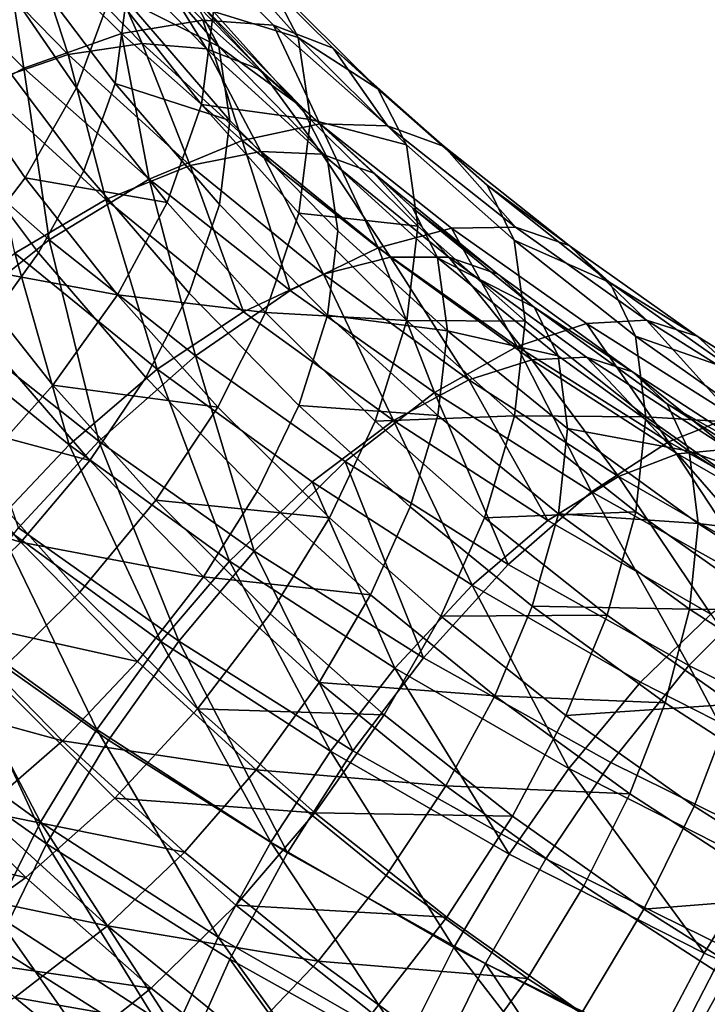
# Model space of a CAD drawing. Units: metres. Extents: x -9 to 2.1, y 0.3 to 4.9.
# Drawn here: x -1.7 to -1.6, y 0.7 to 0.7 of the extents above; entities that cross this region are included whole.
import ezdxf

# ---------------------------------------------------------------- set-up
doc = ezdxf.new("R2010")
doc.units = ezdxf.units.M
doc.linetypes.add('AUSGEZOGEN', pattern=[0])
doc.layers.add('Text Allgemein', color=7, linetype='AUSGEZOGEN', lineweight=25)
doc.layers.add('Vorh. Geländer', color=254, linetype='AUSGEZOGEN', lineweight=13)
doc.styles.add('ARIAL', font='ARIAL.TTF')

msp = doc.modelspace()

# ---------------------------------------------------------------- linework, layer by layer
at = {"layer": 'Vorh. Geländer', "color": 9, "linetype": 'AUSGEZOGEN', "lineweight": 25, "transparency": 33554687}
for points in [[(-1.648575, 0.69088, 0.556518), (-1.652448, 0.695213, 0.560154), (-1.651231, 0.692906, 0.564124), (-1.647404, 0.688624, 0.560531)], [(-1.654182, 0.690105, 0.568879), (-1.657673, 0.694728, 0.572759), (-1.658122, 0.69146, 0.576276), (-1.654616, 0.686817, 0.57238)], [(-1.654369, 0.68878, 0.537458), (-1.659141, 0.693513, 0.541429), (-1.655785, 0.693886, 0.544781), (-1.651161, 0.689299, 0.540932)], [(-1.651161, 0.689299, 0.540932), (-1.655785, 0.693886, 0.544781), (-1.652874, 0.693568, 0.548453), (-1.648377, 0.689107, 0.54471)], [(-1.648377, 0.689107, 0.54471), (-1.652874, 0.693568, 0.548453), (-1.650423, 0.692555, 0.552432), (-1.646033, 0.688201, 0.548778)], [(-1.658203, 0.68741, 0.534203), (-1.66315, 0.692317, 0.53832), (-1.659141, 0.693513, 0.541429)], [(-1.658203, 0.68741, 0.534203), (-1.659141, 0.693513, 0.541429), (-1.654369, 0.68878, 0.537458)], [(-1.659942, 0.68676, 0.536975), (-1.664811, 0.691742, 0.541155), (-1.661174, 0.692774, 0.543912), (-1.656459, 0.68795, 0.539864)], [(-1.658122, 0.69146, 0.576276), (-1.66267, 0.693052, 0.58342), (-1.659395, 0.688072, 0.579241)], [(-1.656459, 0.68795, 0.539864), (-1.661174, 0.692774, 0.543912), (-1.65813, 0.693074, 0.546891)], [(-1.653544, 0.688382, 0.542954), (-1.65813, 0.693074, 0.546891), (-1.655488, 0.692758, 0.550162)], [(-1.656459, 0.68795, 0.539864), (-1.65813, 0.693074, 0.546891), (-1.653544, 0.688382, 0.542954)], [(-1.651014, 0.688181, 0.546322), (-1.655488, 0.692758, 0.550162), (-1.653265, 0.691824, 0.553712)], [(-1.653544, 0.688382, 0.542954), (-1.655488, 0.692758, 0.550162), (-1.651014, 0.688181, 0.546322)], [(-1.650525, 0.688265, 0.560957), (-1.654633, 0.693032, 0.564957), (-1.654182, 0.690105, 0.568879)], [(-1.651587, 0.690302, 0.557365), (-1.654633, 0.693032, 0.564957), (-1.650525, 0.688265, 0.560957)], [(-1.647404, 0.688624, 0.560531), (-1.651231, 0.692906, 0.564124), (-1.650735, 0.689651, 0.568499)], [(-1.646033, 0.688201, 0.548778), (-1.650423, 0.692555, 0.552432), (-1.648575, 0.69088, 0.556518), (-1.644266, 0.686607, 0.552932)], [(-1.662334, 0.685181, 0.531591), (-1.66315, 0.692317, 0.53832), (-1.658203, 0.68741, 0.534203)], [(-1.648885, 0.687344, 0.549953), (-1.653265, 0.691824, 0.553712), (-1.651587, 0.690302, 0.557365)], [(-1.651014, 0.688181, 0.546322), (-1.653265, 0.691824, 0.553712), (-1.648885, 0.687344, 0.549953)], [(-1.656138, 0.686646, 0.579421), (-1.659439, 0.691425, 0.583431), (-1.661527, 0.687971, 0.585948), (-1.658162, 0.6831, 0.581861)], [(-1.654734, 0.690441, 0.576135), (-1.659439, 0.691425, 0.583431), (-1.656138, 0.686646, 0.579421)], [(-1.654616, 0.686817, 0.57238), (-1.658122, 0.69146, 0.576276), (-1.659395, 0.688072, 0.579241), (-1.655848, 0.683375, 0.5753)], [(-1.644266, 0.686607, 0.552932), (-1.648575, 0.69088, 0.556518), (-1.647404, 0.688624, 0.560531)], [(-1.651213, 0.685982, 0.572393), (-1.654734, 0.690441, 0.576135), (-1.656138, 0.686646, 0.579421), (-1.652569, 0.682127, 0.575629)], [(-1.650735, 0.689651, 0.568499), (-1.654734, 0.690441, 0.576135), (-1.651213, 0.685982, 0.572393)], [(-1.650092, 0.685357, 0.564896), (-1.654182, 0.690105, 0.568879), (-1.654616, 0.686817, 0.57238)], [(-1.650525, 0.688265, 0.560957), (-1.654182, 0.690105, 0.568879), (-1.650092, 0.685357, 0.564896)], [(-1.64728, 0.685894, 0.553666), (-1.651587, 0.690302, 0.557365), (-1.650525, 0.688265, 0.560957)], [(-1.648885, 0.687344, 0.549953), (-1.651587, 0.690302, 0.557365), (-1.64728, 0.685894, 0.553666)], [(-1.646927, 0.685391, 0.564924), (-1.650735, 0.689651, 0.568499), (-1.651213, 0.685982, 0.572393)], [(-1.647404, 0.688624, 0.560531), (-1.650735, 0.689651, 0.568499), (-1.646927, 0.685391, 0.564924)], [(-1.649611, 0.68457, 0.533925), (-1.654369, 0.68878, 0.537458), (-1.651161, 0.689299, 0.540932)], [(-1.646549, 0.685218, 0.537508), (-1.651161, 0.689299, 0.540932), (-1.648377, 0.689107, 0.54471)], [(-1.649611, 0.68457, 0.533925), (-1.651161, 0.689299, 0.540932), (-1.646549, 0.685218, 0.537508)], [(-1.643892, 0.685139, 0.541381), (-1.648377, 0.689107, 0.54471), (-1.646033, 0.688201, 0.548778)], [(-1.646549, 0.685218, 0.537508), (-1.648377, 0.689107, 0.54471), (-1.643892, 0.685139, 0.541381)], [(-1.653269, 0.683045, 0.53054), (-1.658203, 0.68741, 0.534203), (-1.654369, 0.68878, 0.537458)], [(-1.653269, 0.683045, 0.53054), (-1.654369, 0.68878, 0.537458), (-1.649611, 0.68457, 0.533925)], [(-1.643146, 0.684402, 0.556988), (-1.647404, 0.688624, 0.560531), (-1.646927, 0.685391, 0.564924)], [(-1.644266, 0.686607, 0.552932), (-1.647404, 0.688624, 0.560531), (-1.643146, 0.684402, 0.556988)], [(-1.65166, 0.683578, 0.536195), (-1.656459, 0.68795, 0.539864), (-1.653544, 0.688382, 0.542954)], [(-1.648877, 0.68413, 0.539386), (-1.653544, 0.688382, 0.542954), (-1.651014, 0.688181, 0.546322)], [(-1.65166, 0.683578, 0.536195), (-1.653544, 0.688382, 0.542954), (-1.648877, 0.68413, 0.539386)], [(-1.646461, 0.684033, 0.542841), (-1.651014, 0.688181, 0.546322), (-1.648885, 0.687344, 0.549953)], [(-1.648877, 0.68413, 0.539386), (-1.651014, 0.688181, 0.546322), (-1.646461, 0.684033, 0.542841)], [(-1.646263, 0.683903, 0.557297), (-1.650525, 0.688265, 0.560957), (-1.650092, 0.685357, 0.564896), (-1.645848, 0.681015, 0.561252)], [(-1.64728, 0.685894, 0.553666), (-1.650525, 0.688265, 0.560957), (-1.646263, 0.683903, 0.557297)], [(-1.641655, 0.684328, 0.545528), (-1.646033, 0.688201, 0.548778), (-1.644266, 0.686607, 0.552932)], [(-1.643892, 0.685139, 0.541381), (-1.646033, 0.688201, 0.548778), (-1.641655, 0.684328, 0.545528)], [(-1.658162, 0.6831, 0.581861), (-1.661527, 0.687971, 0.585948), (-1.664234, 0.684635, 0.587849), (-1.660788, 0.679646, 0.583662)], [(-1.655848, 0.683375, 0.5753), (-1.659395, 0.688072, 0.579241), (-1.661233, 0.684917, 0.581455), (-1.657626, 0.68014, 0.577447)], [(-1.654985, 0.682244, 0.533186), (-1.659942, 0.68676, 0.536975), (-1.656459, 0.68795, 0.539864)], [(-1.654985, 0.682244, 0.533186), (-1.656459, 0.68795, 0.539864), (-1.65166, 0.683578, 0.536195)], [(-1.657212, 0.680649, 0.527788), (-1.662334, 0.685181, 0.531591), (-1.658203, 0.68741, 0.534203)], [(-1.657212, 0.680649, 0.527788), (-1.658203, 0.68741, 0.534203), (-1.653269, 0.683045, 0.53054)], [(-1.644428, 0.683283, 0.546546), (-1.648885, 0.687344, 0.549953), (-1.64728, 0.685894, 0.553666), (-1.642895, 0.6819, 0.550315)], [(-1.646461, 0.684033, 0.542841), (-1.648885, 0.687344, 0.549953), (-1.644428, 0.683283, 0.546546)], [(-1.658569, 0.680132, 0.530748), (-1.659942, 0.68676, 0.536975), (-1.654985, 0.682244, 0.533186)], [(-1.652569, 0.682127, 0.575629), (-1.656138, 0.686646, 0.579421), (-1.658162, 0.6831, 0.581861)], [(-1.650509, 0.68205, 0.56838), (-1.654616, 0.686817, 0.57238), (-1.655848, 0.683375, 0.5753), (-1.651693, 0.678551, 0.571253)], [(-1.650092, 0.685357, 0.564896), (-1.654616, 0.686817, 0.57238), (-1.650509, 0.68205, 0.56838)], [(-1.639969, 0.682805, 0.549742), (-1.644266, 0.686607, 0.552932), (-1.643146, 0.684402, 0.556988), (-1.6389, 0.680645, 0.553836)], [(-1.641655, 0.684328, 0.545528), (-1.644266, 0.686607, 0.552932), (-1.639969, 0.682805, 0.549742)], [(-1.647386, 0.681701, 0.568802), (-1.651213, 0.685982, 0.572393), (-1.652569, 0.682127, 0.575629), (-1.648691, 0.677789, 0.571989)], [(-1.646927, 0.685391, 0.564924), (-1.651213, 0.685982, 0.572393), (-1.647386, 0.681701, 0.568802)], [(-1.642895, 0.6819, 0.550315), (-1.64728, 0.685894, 0.553666), (-1.646263, 0.683903, 0.557297), (-1.641924, 0.679951, 0.553981)], [(-1.64269, 0.681189, 0.561398), (-1.646927, 0.685391, 0.564924), (-1.647386, 0.681701, 0.568802)], [(-1.643146, 0.684402, 0.556988), (-1.646927, 0.685391, 0.564924), (-1.64269, 0.681189, 0.561398)], [(-1.661229, 0.677456, 0.525879), (-1.662334, 0.685181, 0.531591), (-1.657212, 0.680649, 0.527788)], [(-1.645848, 0.681015, 0.561252), (-1.650092, 0.685357, 0.564896), (-1.650509, 0.68205, 0.56838), (-1.646247, 0.67769, 0.564721)], [(-1.64426, 0.680336, 0.530373), (-1.649611, 0.68457, 0.533925), (-1.646549, 0.685218, 0.537508)], [(-1.641363, 0.681115, 0.534064), (-1.646549, 0.685218, 0.537508), (-1.643892, 0.685139, 0.541381), (-1.638849, 0.681149, 0.538032)], [(-1.64426, 0.680336, 0.530373), (-1.646549, 0.685218, 0.537508), (-1.641363, 0.681115, 0.534064)], [(-1.638849, 0.681149, 0.538032), (-1.643892, 0.685139, 0.541381), (-1.641655, 0.684328, 0.545528)], [(-1.657626, 0.68014, 0.577447), (-1.661233, 0.684917, 0.581455), (-1.663615, 0.681852, 0.583102), (-1.659931, 0.676973, 0.579008)], [(-1.647721, 0.678655, 0.526856), (-1.653269, 0.683045, 0.53054), (-1.649611, 0.68457, 0.533925)], [(-1.647721, 0.678655, 0.526856), (-1.649611, 0.68457, 0.533925), (-1.64426, 0.680336, 0.530373)], [(-1.6389, 0.680645, 0.553836), (-1.643146, 0.684402, 0.556988), (-1.64269, 0.681189, 0.561398), (-1.638465, 0.677451, 0.558261)], [(-1.636733, 0.680432, 0.54226), (-1.641655, 0.684328, 0.545528), (-1.639969, 0.682805, 0.549742)], [(-1.638849, 0.681149, 0.538032), (-1.641655, 0.684328, 0.545528), (-1.636733, 0.680432, 0.54226)], [(-1.646406, 0.679299, 0.532606), (-1.65166, 0.683578, 0.536195), (-1.648877, 0.68413, 0.539386)], [(-1.643767, 0.679969, 0.535895), (-1.648877, 0.68413, 0.539386), (-1.646461, 0.684033, 0.542841)], [(-1.646406, 0.679299, 0.532606), (-1.648877, 0.68413, 0.539386), (-1.643767, 0.679969, 0.535895)], [(-1.641477, 0.679974, 0.539435), (-1.646461, 0.684033, 0.542841), (-1.644428, 0.683283, 0.546546)], [(-1.643767, 0.679969, 0.535895), (-1.646461, 0.684033, 0.542841), (-1.641477, 0.679974, 0.539435)], [(-1.641924, 0.679951, 0.553981), (-1.646263, 0.683903, 0.557297), (-1.645848, 0.681015, 0.561252), (-1.641528, 0.677079, 0.55795)], [(-1.64956, 0.677826, 0.529479), (-1.654985, 0.682244, 0.533186), (-1.65166, 0.683578, 0.536195)], [(-1.64956, 0.677826, 0.529479), (-1.65166, 0.683578, 0.536195), (-1.646406, 0.679299, 0.532606)], [(-1.654526, 0.678494, 0.577997), (-1.658162, 0.6831, 0.581861), (-1.660788, 0.679646, 0.583662)], [(-1.652569, 0.682127, 0.575629), (-1.658162, 0.6831, 0.581861), (-1.654526, 0.678494, 0.577997)], [(-1.651693, 0.678551, 0.571253), (-1.655848, 0.683375, 0.5753), (-1.657626, 0.68014, 0.577447), (-1.653401, 0.675236, 0.573332)], [(-1.639549, 0.67931, 0.543212), (-1.644428, 0.683283, 0.546546), (-1.642895, 0.6819, 0.550315)], [(-1.641477, 0.679974, 0.539435), (-1.644428, 0.683283, 0.546546), (-1.639549, 0.67931, 0.543212)], [(-1.651452, 0.676091, 0.523963), (-1.657212, 0.680649, 0.527788), (-1.653269, 0.683045, 0.53054)], [(-1.651452, 0.676091, 0.523963), (-1.653269, 0.683045, 0.53054), (-1.647721, 0.678655, 0.526856)], [(-1.635137, 0.678981, 0.546534), (-1.639969, 0.682805, 0.549742), (-1.6389, 0.680645, 0.553836)], [(-1.636733, 0.680432, 0.54226), (-1.639969, 0.682805, 0.549742), (-1.635137, 0.678981, 0.546534)], [(-1.652958, 0.675562, 0.526913), (-1.658569, 0.680132, 0.530748), (-1.654985, 0.682244, 0.533186)], [(-1.652958, 0.675562, 0.526913), (-1.654985, 0.682244, 0.533186), (-1.64956, 0.677826, 0.529479)], [(-1.648691, 0.677789, 0.571989), (-1.652569, 0.682127, 0.575629), (-1.654526, 0.678494, 0.577997)], [(-1.646247, 0.67769, 0.564721), (-1.650509, 0.68205, 0.56838), (-1.651693, 0.678551, 0.571253), (-1.647381, 0.674139, 0.56755)], [(-1.638095, 0.677991, 0.547035), (-1.642895, 0.6819, 0.550315), (-1.641924, 0.679951, 0.553981)], [(-1.639549, 0.67931, 0.543212), (-1.642895, 0.6819, 0.550315), (-1.638095, 0.677991, 0.547035)], [(-1.643129, 0.67748, 0.565259), (-1.647386, 0.681701, 0.568802), (-1.648691, 0.677789, 0.571989)], [(-1.64269, 0.681189, 0.561398), (-1.647386, 0.681701, 0.568802), (-1.643129, 0.67748, 0.565259)], [(-1.638782, 0.676462, 0.527122), (-1.64426, 0.680336, 0.530373), (-1.641363, 0.681115, 0.534064)], [(-1.638465, 0.677451, 0.558261), (-1.64269, 0.681189, 0.561398), (-1.643129, 0.67748, 0.565259)], [(-1.636054, 0.67736, 0.530914), (-1.641363, 0.681115, 0.534064), (-1.638849, 0.681149, 0.538032), (-1.633686, 0.677498, 0.534969)], [(-1.638782, 0.676462, 0.527122), (-1.641363, 0.681115, 0.534064), (-1.636054, 0.67736, 0.530914)], [(-1.633686, 0.677498, 0.534969), (-1.638849, 0.681149, 0.538032), (-1.636733, 0.680432, 0.54226)], [(-1.641528, 0.677079, 0.55795), (-1.645848, 0.681015, 0.561252), (-1.646247, 0.67769, 0.564721)], [(-1.655253, 0.672727, 0.521911), (-1.661229, 0.677456, 0.525879), (-1.657212, 0.680649, 0.527788)], [(-1.655253, 0.672727, 0.521911), (-1.657212, 0.680649, 0.527788), (-1.651452, 0.676091, 0.523963)], [(-1.634126, 0.676867, 0.550666), (-1.6389, 0.680645, 0.553836), (-1.638465, 0.677451, 0.558261), (-1.633714, 0.673692, 0.555107)], [(-1.635137, 0.678981, 0.546534), (-1.6389, 0.680645, 0.553836), (-1.634126, 0.676867, 0.550666)], [(-1.631693, 0.676869, 0.53927), (-1.636733, 0.680432, 0.54226), (-1.635137, 0.678981, 0.546534)], [(-1.633686, 0.677498, 0.534969), (-1.636733, 0.680432, 0.54226), (-1.631693, 0.676869, 0.53927)], [(-1.656421, 0.672581, 0.525103), (-1.662222, 0.677304, 0.529067), (-1.658569, 0.680132, 0.530748)], [(-1.653401, 0.675236, 0.573332), (-1.657626, 0.68014, 0.577447), (-1.659931, 0.676973, 0.579008), (-1.655615, 0.671964, 0.574805)], [(-1.656421, 0.672581, 0.525103), (-1.658569, 0.680132, 0.530748), (-1.652958, 0.675562, 0.526913)], [(-1.642042, 0.674639, 0.523486), (-1.647721, 0.678655, 0.526856), (-1.64426, 0.680336, 0.530373)], [(-1.640692, 0.67515, 0.529124), (-1.646406, 0.679299, 0.532606), (-1.643767, 0.679969, 0.535895)], [(-1.642042, 0.674639, 0.523486), (-1.64426, 0.680336, 0.530373), (-1.638782, 0.676462, 0.527122)], [(-1.63821, 0.675934, 0.532509), (-1.643767, 0.679969, 0.535895), (-1.641477, 0.679974, 0.539435)], [(-1.640692, 0.67515, 0.529124), (-1.643767, 0.679969, 0.535895), (-1.63821, 0.675934, 0.532509)], [(-1.637175, 0.676083, 0.550735), (-1.641924, 0.679951, 0.553981), (-1.641528, 0.677079, 0.55795)], [(-1.638095, 0.677991, 0.547035), (-1.641924, 0.679951, 0.553981), (-1.637175, 0.676083, 0.550735)], [(-1.636056, 0.676038, 0.536132), (-1.641477, 0.679974, 0.539435), (-1.639549, 0.67931, 0.543212), (-1.634243, 0.675456, 0.539978)], [(-1.63821, 0.675934, 0.532509), (-1.641477, 0.679974, 0.539435), (-1.636056, 0.676038, 0.536132)], [(-1.657062, 0.674928, 0.579704), (-1.660788, 0.679646, 0.583662), (-1.664005, 0.676301, 0.584811), (-1.660172, 0.671446, 0.580737)], [(-1.654526, 0.678494, 0.577997), (-1.660788, 0.679646, 0.583662), (-1.657062, 0.674928, 0.579704)], [(-1.643658, 0.673541, 0.525883), (-1.64956, 0.677826, 0.529479), (-1.646406, 0.679299, 0.532606)], [(-1.643658, 0.673541, 0.525883), (-1.646406, 0.679299, 0.532606), (-1.640692, 0.67515, 0.529124)], [(-1.634243, 0.675456, 0.539978), (-1.639549, 0.67931, 0.543212), (-1.638095, 0.677991, 0.547035)], [(-1.63019, 0.675484, 0.543599), (-1.635137, 0.678981, 0.546534), (-1.634126, 0.676867, 0.550666)], [(-1.631693, 0.676869, 0.53927), (-1.635137, 0.678981, 0.546534), (-1.63019, 0.675484, 0.543599)], [(-1.650573, 0.674073, 0.574287), (-1.654526, 0.678494, 0.577997), (-1.657062, 0.674928, 0.579704)], [(-1.648691, 0.677789, 0.571989), (-1.654526, 0.678494, 0.577997), (-1.650573, 0.674073, 0.574287)], [(-1.647381, 0.674139, 0.56755), (-1.651693, 0.678551, 0.571253), (-1.653401, 0.675236, 0.573332), (-1.649016, 0.67075, 0.569567)], [(-1.645555, 0.671922, 0.520465), (-1.651452, 0.676091, 0.523963), (-1.647721, 0.678655, 0.526856), (-1.642042, 0.674639, 0.523486)], [(-1.646855, 0.67113, 0.523195), (-1.652958, 0.675562, 0.526913), (-1.64956, 0.677826, 0.529479), (-1.643658, 0.673541, 0.525883)], [(-1.644377, 0.67351, 0.568398), (-1.648691, 0.677789, 0.571989), (-1.650573, 0.674073, 0.574287), (-1.646177, 0.669713, 0.570628)], [(-1.643129, 0.67748, 0.565259), (-1.648691, 0.677789, 0.571989), (-1.644377, 0.67351, 0.568398)], [(-1.641909, 0.673738, 0.561405), (-1.646247, 0.67769, 0.564721), (-1.647381, 0.674139, 0.56755)], [(-1.641528, 0.677079, 0.55795), (-1.646247, 0.67769, 0.564721), (-1.641909, 0.673738, 0.561405)], [(-1.632875, 0.6742, 0.543854), (-1.638095, 0.677991, 0.547035), (-1.637175, 0.676083, 0.550735), (-1.632009, 0.672332, 0.547588)], [(-1.634243, 0.675456, 0.539978), (-1.638095, 0.677991, 0.547035), (-1.632875, 0.6742, 0.543854)], [(-1.659299, 0.669551, 0.524257), (-1.662222, 0.677304, 0.529067), (-1.656421, 0.672581, 0.525103)], [(-1.658413, 0.669316, 0.520938), (-1.661229, 0.677456, 0.525879), (-1.655253, 0.672727, 0.521911)], [(-1.638884, 0.673723, 0.562107), (-1.643129, 0.67748, 0.565259), (-1.644377, 0.67351, 0.568398)], [(-1.638465, 0.677451, 0.558261), (-1.643129, 0.67748, 0.565259), (-1.638884, 0.673723, 0.562107)], [(-1.633714, 0.673692, 0.555107), (-1.638465, 0.677451, 0.558261), (-1.638884, 0.673723, 0.562107)], [(-1.632821, 0.672701, 0.523966), (-1.638782, 0.676462, 0.527122), (-1.636054, 0.67736, 0.530914)], [(-1.630276, 0.673715, 0.527855), (-1.636054, 0.67736, 0.530914), (-1.633686, 0.677498, 0.534969)], [(-1.632821, 0.672701, 0.523966), (-1.636054, 0.67736, 0.530914), (-1.630276, 0.673715, 0.527855)], [(-1.628068, 0.673953, 0.531994), (-1.633686, 0.677498, 0.534969), (-1.631693, 0.676869, 0.53927), (-1.626209, 0.673408, 0.536366)], [(-1.630276, 0.673715, 0.527855), (-1.633686, 0.677498, 0.534969), (-1.628068, 0.673953, 0.531994)], [(-1.655615, 0.671964, 0.574805), (-1.659931, 0.676973, 0.579008), (-1.662757, 0.673889, 0.579971)], [(-1.636799, 0.673229, 0.554718), (-1.641528, 0.677079, 0.55795), (-1.641909, 0.673738, 0.561405), (-1.63716, 0.669871, 0.558161)], [(-1.637175, 0.676083, 0.550735), (-1.641528, 0.677079, 0.55795), (-1.636799, 0.673229, 0.554718)], [(-1.629238, 0.673411, 0.547765), (-1.634126, 0.676867, 0.550666), (-1.633714, 0.673692, 0.555107)], [(-1.63019, 0.675484, 0.543599), (-1.634126, 0.676867, 0.550666), (-1.629238, 0.673411, 0.547765)], [(-1.626209, 0.673408, 0.536366), (-1.631693, 0.676869, 0.53927), (-1.63019, 0.675484, 0.543599), (-1.624807, 0.672087, 0.540748)], [(-1.635861, 0.670739, 0.520214), (-1.642042, 0.674639, 0.523486), (-1.638782, 0.676462, 0.527122)], [(-1.635861, 0.670739, 0.520214), (-1.638782, 0.676462, 0.527122), (-1.632821, 0.672701, 0.523966)], [(-1.649135, 0.668401, 0.518281), (-1.655253, 0.672727, 0.521911), (-1.651452, 0.676091, 0.523963)], [(-1.649135, 0.668401, 0.518281), (-1.651452, 0.676091, 0.523963), (-1.645555, 0.671922, 0.520465)], [(-1.632009, 0.672332, 0.547588), (-1.637175, 0.676083, 0.550735), (-1.636799, 0.673229, 0.554718)], [(-1.634797, 0.671336, 0.525924), (-1.640692, 0.67515, 0.529124), (-1.63821, 0.675934, 0.532509)], [(-1.632476, 0.672225, 0.529396), (-1.63821, 0.675934, 0.532509), (-1.636056, 0.676038, 0.536132)], [(-1.634797, 0.671336, 0.525924), (-1.63821, 0.675934, 0.532509), (-1.632476, 0.672225, 0.529396)], [(-1.630462, 0.672419, 0.533096), (-1.636056, 0.676038, 0.536132), (-1.634243, 0.675456, 0.539978)], [(-1.632476, 0.672225, 0.529396), (-1.636056, 0.676038, 0.536132), (-1.630462, 0.672419, 0.533096)], [(-1.650112, 0.668, 0.521259), (-1.656421, 0.672581, 0.525103), (-1.652958, 0.675562, 0.526913)], [(-1.650112, 0.668, 0.521259), (-1.652958, 0.675562, 0.526913), (-1.646855, 0.67113, 0.523195)], [(-1.628767, 0.671915, 0.537006), (-1.634243, 0.675456, 0.539978), (-1.632875, 0.6742, 0.543854)], [(-1.630462, 0.672419, 0.533096), (-1.634243, 0.675456, 0.539978), (-1.628767, 0.671915, 0.537006)], [(-1.653014, 0.6704, 0.575904), (-1.657062, 0.674928, 0.579704), (-1.660172, 0.671446, 0.580737), (-1.656006, 0.666786, 0.576827)], [(-1.650573, 0.674073, 0.574287), (-1.657062, 0.674928, 0.579704), (-1.653014, 0.6704, 0.575904)], [(-1.649016, 0.67075, 0.569567), (-1.653401, 0.675236, 0.573332), (-1.655615, 0.671964, 0.574805), (-1.651136, 0.667381, 0.570959)], [(-1.63757, 0.669602, 0.522578), (-1.643658, 0.673541, 0.525883), (-1.640692, 0.67515, 0.529124)], [(-1.63757, 0.669602, 0.522578), (-1.640692, 0.67515, 0.529124), (-1.634797, 0.671336, 0.525924)], [(-1.639138, 0.667872, 0.517067), (-1.645555, 0.671922, 0.520465), (-1.642042, 0.674639, 0.523486)], [(-1.639138, 0.667872, 0.517067), (-1.642042, 0.674639, 0.523486), (-1.635861, 0.670739, 0.520214)], [(-1.642992, 0.670141, 0.564195), (-1.647381, 0.674139, 0.56755), (-1.649016, 0.67075, 0.569567), (-1.644553, 0.666684, 0.566156)], [(-1.641909, 0.673738, 0.561405), (-1.647381, 0.674139, 0.56755), (-1.642992, 0.670141, 0.564195)], [(-1.627489, 0.670716, 0.54093), (-1.632875, 0.6742, 0.543854), (-1.632009, 0.672332, 0.547588)], [(-1.628767, 0.671915, 0.537006), (-1.632875, 0.6742, 0.543854), (-1.627489, 0.670716, 0.54093)], [(-1.65833, 0.668751, 0.575659), (-1.662757, 0.673889, 0.579971), (-1.66597, 0.671051, 0.580267)], [(-1.655615, 0.671964, 0.574805), (-1.662757, 0.673889, 0.579971), (-1.65833, 0.668751, 0.575659)], [(-1.646177, 0.669713, 0.570628), (-1.650573, 0.674073, 0.574287), (-1.653014, 0.6704, 0.575904)], [(-1.640558, 0.667057, 0.519777), (-1.646855, 0.67113, 0.523195), (-1.643658, 0.673541, 0.525883)], [(-1.640075, 0.669704, 0.565204), (-1.644377, 0.67351, 0.568398), (-1.646177, 0.669713, 0.570628), (-1.641793, 0.665834, 0.567373)], [(-1.638884, 0.673723, 0.562107), (-1.644377, 0.67351, 0.568398), (-1.640075, 0.669704, 0.565204)], [(-1.640558, 0.667057, 0.519777), (-1.643658, 0.673541, 0.525883), (-1.63757, 0.669602, 0.522578)], [(-1.63716, 0.669871, 0.558161), (-1.641909, 0.673738, 0.561405), (-1.642992, 0.670141, 0.564195), (-1.638187, 0.666228, 0.560912)], [(-1.634111, 0.669946, 0.558938), (-1.638884, 0.673723, 0.562107), (-1.640075, 0.669704, 0.565204)], [(-1.633714, 0.673692, 0.555107), (-1.638884, 0.673723, 0.562107), (-1.634111, 0.669946, 0.558938)], [(-1.62885, 0.670252, 0.552221), (-1.633714, 0.673692, 0.555107), (-1.634111, 0.669946, 0.558938), (-1.629224, 0.666491, 0.556038)], [(-1.629238, 0.673411, 0.547765), (-1.633714, 0.673692, 0.555107), (-1.62885, 0.670252, 0.552221)], [(-1.626217, 0.669012, 0.52087), (-1.632821, 0.672701, 0.523966), (-1.630276, 0.673715, 0.527855)], [(-1.631656, 0.669493, 0.551584), (-1.636799, 0.673229, 0.554718), (-1.63716, 0.669871, 0.558161)], [(-1.632009, 0.672332, 0.547588), (-1.636799, 0.673229, 0.554718), (-1.631656, 0.669493, 0.551584)], [(-1.652111, 0.66486, 0.517199), (-1.658413, 0.669316, 0.520938), (-1.655253, 0.672727, 0.521911)], [(-1.652111, 0.66486, 0.517199), (-1.655253, 0.672727, 0.521911), (-1.649135, 0.668401, 0.518281)], [(-1.629014, 0.666914, 0.517005), (-1.635861, 0.670739, 0.520214), (-1.632821, 0.672701, 0.523966)], [(-1.629014, 0.666914, 0.517005), (-1.632821, 0.672701, 0.523966), (-1.626217, 0.669012, 0.52087)], [(-1.65282, 0.664846, 0.520309), (-1.659299, 0.669551, 0.524257), (-1.656421, 0.672581, 0.525103)], [(-1.65282, 0.664846, 0.520309), (-1.656421, 0.672581, 0.525103), (-1.650112, 0.668, 0.521259)], [(-1.628588, 0.667764, 0.522926), (-1.634797, 0.671336, 0.525924), (-1.632476, 0.672225, 0.529396)], [(-1.626437, 0.66875, 0.526481), (-1.632476, 0.672225, 0.529396), (-1.630462, 0.672419, 0.533096)], [(-1.628588, 0.667764, 0.522926), (-1.632476, 0.672225, 0.529396), (-1.626437, 0.66875, 0.526481)], [(-1.626679, 0.668884, 0.544695), (-1.632009, 0.672332, 0.547588), (-1.631656, 0.669493, 0.551584)], [(-1.627489, 0.670716, 0.54093), (-1.632009, 0.672332, 0.547588), (-1.626679, 0.668884, 0.544695)], [(-1.651136, 0.667381, 0.570959), (-1.655615, 0.671964, 0.574805), (-1.65833, 0.668751, 0.575659)], [(-1.642477, 0.6642, 0.514755), (-1.649135, 0.668401, 0.518281), (-1.645555, 0.671922, 0.520465)], [(-1.642477, 0.6642, 0.514755), (-1.645555, 0.671922, 0.520465), (-1.639138, 0.667872, 0.517067)], [(-1.656006, 0.666786, 0.576827), (-1.660172, 0.671446, 0.580737), (-1.663708, 0.668232, 0.581023), (-1.659408, 0.663422, 0.576987)], [(-1.65833, 0.668751, 0.575659), (-1.66597, 0.671051, 0.580267), (-1.661417, 0.665766, 0.575832)], [(-1.643603, 0.663789, 0.517726), (-1.650112, 0.668, 0.521259), (-1.646855, 0.67113, 0.523195)], [(-1.643603, 0.663789, 0.517726), (-1.646855, 0.67113, 0.523195), (-1.640558, 0.667057, 0.519777)], [(-1.631157, 0.665912, 0.519482), (-1.63757, 0.669602, 0.522578), (-1.634797, 0.671336, 0.525924)], [(-1.631157, 0.665912, 0.519482), (-1.634797, 0.671336, 0.525924), (-1.628588, 0.667764, 0.522926)], [(-1.644553, 0.666684, 0.566156), (-1.649016, 0.67075, 0.569567), (-1.651136, 0.667381, 0.570959)], [(-1.632029, 0.663901, 0.513735), (-1.639138, 0.667872, 0.517067), (-1.635861, 0.670739, 0.520214)], [(-1.632029, 0.663901, 0.513735), (-1.635861, 0.670739, 0.520214), (-1.629014, 0.666914, 0.517005)], [(-1.648511, 0.665934, 0.572156), (-1.653014, 0.6704, 0.575904), (-1.656006, 0.666786, 0.576827), (-1.651372, 0.66219, 0.57297)], [(-1.646177, 0.669713, 0.570628), (-1.653014, 0.6704, 0.575904), (-1.648511, 0.665934, 0.572156)], [(-1.638187, 0.666228, 0.560912), (-1.642992, 0.670141, 0.564195), (-1.644553, 0.666684, 0.566156), (-1.639668, 0.662705, 0.562817)], [(-1.634111, 0.669946, 0.558938), (-1.640075, 0.669704, 0.565204), (-1.635238, 0.665876, 0.561992)], [(-1.631996, 0.66612, 0.555013), (-1.63716, 0.669871, 0.558161), (-1.638187, 0.666228, 0.560912)], [(-1.631656, 0.669493, 0.551584), (-1.63716, 0.669871, 0.558161), (-1.631996, 0.66612, 0.555013)], [(-1.629224, 0.666491, 0.556038), (-1.634111, 0.669946, 0.558938), (-1.635238, 0.665876, 0.561992), (-1.630285, 0.662374, 0.559054)], [(-1.655337, 0.661371, 0.520071), (-1.661976, 0.666192, 0.524116), (-1.659299, 0.669551, 0.524257)], [(-1.655337, 0.661371, 0.520071), (-1.659299, 0.669551, 0.524257), (-1.65282, 0.664846, 0.520309)], [(-1.641793, 0.665834, 0.567373), (-1.646177, 0.669713, 0.570628), (-1.648511, 0.665934, 0.572156), (-1.64402, 0.66196, 0.568822)], [(-1.635238, 0.665876, 0.561992), (-1.640075, 0.669704, 0.565204), (-1.641793, 0.665834, 0.567373)], [(-1.633926, 0.663241, 0.516574), (-1.640558, 0.667057, 0.519777), (-1.63757, 0.669602, 0.522578), (-1.631157, 0.665912, 0.519482)], [(-1.626349, 0.666061, 0.548704), (-1.631656, 0.669493, 0.551584), (-1.631996, 0.66612, 0.555013)], [(-1.626679, 0.668884, 0.544695), (-1.631656, 0.669493, 0.551584), (-1.626349, 0.666061, 0.548704)], [(-1.654877, 0.660963, 0.516913), (-1.661351, 0.665541, 0.520753), (-1.658413, 0.669316, 0.520938), (-1.652111, 0.66486, 0.517199)], [(-1.653735, 0.66405, 0.571715), (-1.65833, 0.668751, 0.575659), (-1.661417, 0.665766, 0.575832)], [(-1.651136, 0.667381, 0.570959), (-1.65833, 0.668751, 0.575659), (-1.653735, 0.66405, 0.571715)], [(-1.645253, 0.660532, 0.513568), (-1.652111, 0.66486, 0.517199), (-1.649135, 0.668401, 0.518281)], [(-1.645253, 0.660532, 0.513568), (-1.649135, 0.668401, 0.518281), (-1.642477, 0.6642, 0.514755)], [(-1.646134, 0.660521, 0.51668), (-1.65282, 0.664846, 0.520309), (-1.650112, 0.668, 0.521259)], [(-1.646134, 0.660521, 0.51668), (-1.650112, 0.668, 0.521259), (-1.643603, 0.663789, 0.517726)], [(-1.635101, 0.66008, 0.511298), (-1.642477, 0.6642, 0.514755), (-1.639138, 0.667872, 0.517067), (-1.632029, 0.663901, 0.513735)], [(-1.646578, 0.663228, 0.567474), (-1.651136, 0.667381, 0.570959), (-1.653735, 0.66405, 0.571715), (-1.649059, 0.65979, 0.56814)], [(-1.644553, 0.666684, 0.566156), (-1.651136, 0.667381, 0.570959), (-1.646578, 0.663228, 0.567474)], [(-1.651372, 0.66219, 0.57297), (-1.656006, 0.666786, 0.576827), (-1.659408, 0.663422, 0.576987), (-1.654625, 0.658678, 0.573007)], [(-1.636748, 0.659844, 0.514416), (-1.643603, 0.663789, 0.517726), (-1.640558, 0.667057, 0.519777)], [(-1.636748, 0.659844, 0.514416), (-1.640558, 0.667057, 0.519777), (-1.633926, 0.663241, 0.516574)], [(-1.625396, 0.660627, 0.510987), (-1.632029, 0.663901, 0.513735), (-1.629014, 0.666914, 0.517005)], [(-1.639668, 0.662705, 0.562817), (-1.644553, 0.666684, 0.566156), (-1.646578, 0.663228, 0.567474)], [(-1.657551, 0.657727, 0.520564), (-1.664329, 0.662649, 0.524694), (-1.661976, 0.666192, 0.524116)], [(-1.657551, 0.657727, 0.520564), (-1.661976, 0.666192, 0.524116), (-1.655337, 0.661371, 0.520071)], [(-1.632961, 0.662433, 0.557728), (-1.638187, 0.666228, 0.560912), (-1.639668, 0.662705, 0.562817)], [(-1.631996, 0.66612, 0.555013), (-1.638187, 0.666228, 0.560912), (-1.632961, 0.662433, 0.557728)], [(-1.626667, 0.662673, 0.552121), (-1.631996, 0.66612, 0.555013), (-1.632961, 0.662433, 0.557728), (-1.627569, 0.658945, 0.554801)], [(-1.626349, 0.666061, 0.548704), (-1.631996, 0.66612, 0.555013), (-1.626667, 0.662673, 0.552121)], [(-1.656691, 0.660931, 0.571776), (-1.661417, 0.665766, 0.575832), (-1.664737, 0.663139, 0.575324)], [(-1.653735, 0.66405, 0.571715), (-1.661417, 0.665766, 0.575832), (-1.656691, 0.660931, 0.571776)], [(-1.64402, 0.66196, 0.568822), (-1.648511, 0.665934, 0.572156), (-1.651372, 0.66219, 0.57297)], [(-1.636863, 0.661933, 0.5641), (-1.641793, 0.665834, 0.567373), (-1.64402, 0.66196, 0.568822), (-1.63897, 0.657964, 0.565469)], [(-1.635238, 0.665876, 0.561992), (-1.641793, 0.665834, 0.567373), (-1.636863, 0.661933, 0.5641)], [(-1.630285, 0.662374, 0.559054), (-1.635238, 0.665876, 0.561992), (-1.636863, 0.661933, 0.5641)], [(-1.626705, 0.659571, 0.513495), (-1.633926, 0.663241, 0.516574), (-1.631157, 0.665912, 0.519482)], [(-1.65731, 0.656881, 0.517443), (-1.663934, 0.661565, 0.521373), (-1.661351, 0.665541, 0.520753)], [(-1.65731, 0.656881, 0.517443), (-1.661351, 0.665541, 0.520753), (-1.654877, 0.660963, 0.516913)], [(-1.648488, 0.65694, 0.516353), (-1.655337, 0.661371, 0.520071), (-1.65282, 0.664846, 0.520309)], [(-1.647833, 0.656518, 0.513183), (-1.654877, 0.660963, 0.516913), (-1.652111, 0.66486, 0.517199)], [(-1.648488, 0.65694, 0.516353), (-1.65282, 0.664846, 0.520309), (-1.646134, 0.660521, 0.51668)], [(-1.647833, 0.656518, 0.513183), (-1.652111, 0.66486, 0.517199), (-1.645253, 0.660532, 0.513568)], [(-1.637655, 0.656288, 0.510006), (-1.645253, 0.660532, 0.513568), (-1.642477, 0.6642, 0.514755), (-1.635101, 0.66008, 0.511298)], [(-1.649059, 0.65979, 0.56814), (-1.653735, 0.66405, 0.571715), (-1.656691, 0.660931, 0.571776)], [(-1.639093, 0.656469, 0.51328), (-1.646134, 0.660521, 0.51668), (-1.643603, 0.663789, 0.517726)], [(-1.639093, 0.656469, 0.51328), (-1.643603, 0.663789, 0.517726), (-1.636748, 0.659844, 0.514416)], [(-1.628219, 0.656682, 0.508447), (-1.635101, 0.66008, 0.511298), (-1.632029, 0.663901, 0.513735)], [(-1.628219, 0.656682, 0.508447), (-1.632029, 0.663901, 0.513735), (-1.625396, 0.660627, 0.510987)], [(-1.654625, 0.658678, 0.573007), (-1.659408, 0.663422, 0.576987), (-1.663068, 0.660454, 0.576386), (-1.658124, 0.65555, 0.572272)], [(-1.656691, 0.660931, 0.571776), (-1.664737, 0.663139, 0.575324), (-1.65987, 0.65816, 0.571146)], [(-1.641587, 0.659164, 0.564065), (-1.646578, 0.663228, 0.567474), (-1.649059, 0.65979, 0.56814)], [(-1.639668, 0.662705, 0.562817), (-1.646578, 0.663228, 0.567474), (-1.641587, 0.659164, 0.564065)], [(-1.629283, 0.656051, 0.511233), (-1.636748, 0.659844, 0.514416), (-1.633926, 0.663241, 0.516574), (-1.626705, 0.659571, 0.513495)], [(-1.659356, 0.654103, 0.521741), (-1.664329, 0.662649, 0.524694), (-1.657551, 0.657727, 0.520564)], [(-1.634354, 0.658846, 0.55958), (-1.639668, 0.662705, 0.562817), (-1.641587, 0.659164, 0.564065)], [(-1.632961, 0.662433, 0.557728), (-1.639668, 0.662705, 0.562817), (-1.634354, 0.658846, 0.55958)], [(-1.64675, 0.658101, 0.569539), (-1.651372, 0.66219, 0.57297), (-1.654625, 0.658678, 0.573007)], [(-1.64402, 0.66196, 0.568822), (-1.651372, 0.66219, 0.57297), (-1.64675, 0.658101, 0.569539)], [(-1.630285, 0.662374, 0.559054), (-1.636863, 0.661933, 0.5641), (-1.631816, 0.658364, 0.561105)], [(-1.627569, 0.658945, 0.554801), (-1.632961, 0.662433, 0.557728), (-1.634354, 0.658846, 0.55958), (-1.628871, 0.6553, 0.556604)], [(-1.624895, 0.658973, 0.5562), (-1.630285, 0.662374, 0.559054), (-1.631816, 0.658364, 0.561105), (-1.626323, 0.654898, 0.558197)], [(-1.63897, 0.657964, 0.565469), (-1.64402, 0.66196, 0.568822), (-1.64675, 0.658101, 0.569539)], [(-1.631816, 0.658364, 0.561105), (-1.636863, 0.661933, 0.5641), (-1.63897, 0.657964, 0.565469), (-1.6338, 0.654309, 0.562402)], [(-1.659295, 0.652826, 0.518739), (-1.666041, 0.657596, 0.522742), (-1.663934, 0.661565, 0.521373), (-1.65731, 0.656881, 0.517443)], [(-1.650557, 0.653203, 0.516768), (-1.657551, 0.657727, 0.520564), (-1.655337, 0.661371, 0.520071)], [(-1.650557, 0.653203, 0.516768), (-1.655337, 0.661371, 0.520071), (-1.648488, 0.65694, 0.516353)], [(-1.650102, 0.652333, 0.513626), (-1.65731, 0.656881, 0.517443), (-1.654877, 0.660963, 0.516913), (-1.647833, 0.656518, 0.513183)], [(-1.651882, 0.65655, 0.568099), (-1.656691, 0.660931, 0.571776), (-1.65987, 0.65816, 0.571146)], [(-1.649059, 0.65979, 0.56814), (-1.656691, 0.660931, 0.571776), (-1.651882, 0.65655, 0.568099)], [(-1.658124, 0.65555, 0.572272), (-1.663068, 0.660454, 0.576386), (-1.66747, 0.657622, 0.57478)], [(-1.641274, 0.652789, 0.51287), (-1.648488, 0.65694, 0.516353), (-1.646134, 0.660521, 0.51668)], [(-1.640029, 0.652159, 0.509525), (-1.647833, 0.656518, 0.513183), (-1.645253, 0.660532, 0.513568), (-1.637655, 0.656288, 0.510006)], [(-1.641274, 0.652789, 0.51287), (-1.646134, 0.660521, 0.51668), (-1.639093, 0.656469, 0.51328)], [(-1.631426, 0.652573, 0.510011), (-1.639093, 0.656469, 0.51328), (-1.636748, 0.659844, 0.514416)], [(-1.630565, 0.652788, 0.50707), (-1.637655, 0.656288, 0.510006), (-1.635101, 0.66008, 0.511298), (-1.628219, 0.656682, 0.508447)], [(-1.631426, 0.652573, 0.510011), (-1.636748, 0.659844, 0.514416), (-1.629283, 0.656051, 0.511233)], [(-1.64394, 0.655622, 0.564642), (-1.649059, 0.65979, 0.56814), (-1.651882, 0.65655, 0.568099), (-1.646617, 0.652262, 0.564501)], [(-1.641587, 0.659164, 0.564065), (-1.649059, 0.65979, 0.56814), (-1.64394, 0.655622, 0.564642)], [(-1.63616, 0.655223, 0.560757), (-1.641587, 0.659164, 0.564065), (-1.64394, 0.655622, 0.564642), (-1.638373, 0.651579, 0.56125)], [(-1.634354, 0.658846, 0.55958), (-1.641587, 0.659164, 0.564065), (-1.63616, 0.655223, 0.560757)], [(-1.649855, 0.654457, 0.569465), (-1.654625, 0.658678, 0.573007), (-1.658124, 0.65555, 0.572272), (-1.653194, 0.651188, 0.568612)], [(-1.64675, 0.658101, 0.569539), (-1.654625, 0.658678, 0.573007), (-1.649855, 0.654457, 0.569465)], [(-1.628871, 0.6553, 0.556604), (-1.634354, 0.658846, 0.55958), (-1.63616, 0.655223, 0.560757), (-1.63056, 0.6516, 0.557717)], [(-1.626323, 0.654898, 0.558197), (-1.631816, 0.658364, 0.561105), (-1.6338, 0.654309, 0.562402)], [(-1.654917, 0.653648, 0.56736), (-1.65987, 0.65816, 0.571146), (-1.663695, 0.65549, 0.569598)], [(-1.651882, 0.65655, 0.568099), (-1.65987, 0.65816, 0.571146), (-1.654917, 0.653648, 0.56736)], [(-1.641553, 0.653988, 0.566088), (-1.64675, 0.658101, 0.569539), (-1.649855, 0.654457, 0.569465)], [(-1.63897, 0.657964, 0.565469), (-1.64675, 0.658101, 0.569539), (-1.641553, 0.653988, 0.566088)], [(-1.6338, 0.654309, 0.562402), (-1.63897, 0.657964, 0.565469), (-1.641553, 0.653988, 0.566088), (-1.636233, 0.650226, 0.562932)], [(-1.658124, 0.65555, 0.572272), (-1.66747, 0.657622, 0.57478), (-1.662334, 0.652528, 0.570506)], [(-1.652245, 0.649503, 0.517881), (-1.659356, 0.654103, 0.521741), (-1.657551, 0.657727, 0.520564)], [(-1.652245, 0.649503, 0.517881), (-1.657551, 0.657727, 0.520564), (-1.650557, 0.653203, 0.516768)], [(-1.651953, 0.648193, 0.514852), (-1.659295, 0.652826, 0.518739), (-1.65731, 0.656881, 0.517443)], [(-1.651953, 0.648193, 0.514852), (-1.65731, 0.656881, 0.517443), (-1.650102, 0.652333, 0.513626)], [(-1.643191, 0.648964, 0.513211), (-1.650557, 0.653203, 0.516768), (-1.648488, 0.65694, 0.516353)], [(-1.643191, 0.648964, 0.513211), (-1.648488, 0.65694, 0.516353), (-1.641274, 0.652789, 0.51287)], [(-1.646617, 0.652262, 0.564501), (-1.651882, 0.65655, 0.568099), (-1.654917, 0.653648, 0.56736)], [(-1.642117, 0.647872, 0.509883), (-1.650102, 0.652333, 0.513626), (-1.647833, 0.656518, 0.513183), (-1.640029, 0.652159, 0.509525)], [(-1.633419, 0.648797, 0.50952), (-1.641274, 0.652789, 0.51287), (-1.639093, 0.656469, 0.51328), (-1.631426, 0.652573, 0.510011)], [(-1.632747, 0.648564, 0.506508), (-1.640029, 0.652159, 0.509525), (-1.637655, 0.656288, 0.510006), (-1.630565, 0.652788, 0.50707)], [(-1.623852, 0.649194, 0.507175), (-1.631426, 0.652573, 0.510011), (-1.629283, 0.656051, 0.511233)], [(-1.653194, 0.651188, 0.568612), (-1.658124, 0.65555, 0.572272), (-1.662334, 0.652528, 0.570506)], [(-1.638373, 0.651579, 0.56125), (-1.64394, 0.655622, 0.564642), (-1.646617, 0.652262, 0.564501)], [(-1.654917, 0.653648, 0.56736), (-1.663695, 0.65549, 0.569598), (-1.658569, 0.650821, 0.565679)], [(-1.63056, 0.6516, 0.557717), (-1.63616, 0.655223, 0.560757), (-1.638373, 0.651579, 0.56125), (-1.632629, 0.647863, 0.558132)], [(-1.626323, 0.654898, 0.558197), (-1.6338, 0.654309, 0.562402), (-1.628174, 0.650758, 0.559423)], [(-1.644491, 0.650213, 0.565904), (-1.649855, 0.654457, 0.569465), (-1.653194, 0.651188, 0.568612), (-1.647651, 0.646802, 0.564931)], [(-1.641553, 0.653988, 0.566088), (-1.649855, 0.654457, 0.569465), (-1.644491, 0.650213, 0.565904)], [(-1.653547, 0.645857, 0.519684), (-1.660749, 0.650516, 0.523593), (-1.659356, 0.654103, 0.521741)], [(-1.653547, 0.645857, 0.519684), (-1.659356, 0.654103, 0.521741), (-1.652245, 0.649503, 0.517881)], [(-1.636233, 0.650226, 0.562932), (-1.641553, 0.653988, 0.566088), (-1.644491, 0.650213, 0.565904)], [(-1.628174, 0.650758, 0.559423), (-1.6338, 0.654309, 0.562402), (-1.636233, 0.650226, 0.562932), (-1.630443, 0.646573, 0.559866)], [(-1.649495, 0.649232, 0.563655), (-1.654917, 0.653648, 0.56736), (-1.658569, 0.650821, 0.565679)], [(-1.646617, 0.652262, 0.564501), (-1.654917, 0.653648, 0.56736), (-1.649495, 0.649232, 0.563655)], [(-1.644755, 0.645193, 0.514265), (-1.652245, 0.649503, 0.517881), (-1.650557, 0.653203, 0.516768)], [(-1.644755, 0.645193, 0.514265), (-1.650557, 0.653203, 0.516768), (-1.643191, 0.648964, 0.513211)], [(-1.653381, 0.644118, 0.516848), (-1.660825, 0.648816, 0.52079), (-1.659295, 0.652826, 0.518739), (-1.651953, 0.648193, 0.514852)], [(-1.657212, 0.647995, 0.566703), (-1.662334, 0.652528, 0.570506), (-1.666466, 0.650299, 0.567894)], [(-1.653194, 0.651188, 0.568612), (-1.662334, 0.652528, 0.570506), (-1.657212, 0.647995, 0.566703)], [(-1.635171, 0.644889, 0.509791), (-1.643191, 0.648964, 0.513211), (-1.641274, 0.652789, 0.51287)], [(-1.635171, 0.644889, 0.509791), (-1.641274, 0.652789, 0.51287), (-1.633419, 0.648797, 0.50952)], [(-1.625659, 0.645335, 0.506616), (-1.633419, 0.648797, 0.50952), (-1.631426, 0.652573, 0.510011), (-1.623852, 0.649194, 0.507175)], [(-1.62509, 0.645225, 0.503706), (-1.632747, 0.648564, 0.506508), (-1.630565, 0.652788, 0.50707), (-1.623111, 0.649537, 0.504342)], [(-1.64382, 0.64365, 0.51104), (-1.651953, 0.648193, 0.514852), (-1.650102, 0.652333, 0.513626)], [(-1.64382, 0.64365, 0.51104), (-1.650102, 0.652333, 0.513626), (-1.642117, 0.647872, 0.509883)], [(-1.64089, 0.648104, 0.561012), (-1.646617, 0.652262, 0.564501), (-1.649495, 0.649232, 0.563655), (-1.643598, 0.64495, 0.560062)], [(-1.638373, 0.651579, 0.56125), (-1.646617, 0.652262, 0.564501), (-1.64089, 0.648104, 0.561012)], [(-1.634666, 0.644194, 0.506797), (-1.642117, 0.647872, 0.509883), (-1.640029, 0.652159, 0.509525)], [(-1.634666, 0.644194, 0.506797), (-1.640029, 0.652159, 0.509525), (-1.632747, 0.648564, 0.506508)], [(-1.632629, 0.647863, 0.558132), (-1.638373, 0.651579, 0.56125), (-1.64089, 0.648104, 0.561012)], [(-1.624661, 0.648206, 0.55487), (-1.63056, 0.6516, 0.557717), (-1.632629, 0.647863, 0.558132)], [(-1.647651, 0.646802, 0.564931), (-1.653194, 0.651188, 0.568612), (-1.657212, 0.647995, 0.566703)], [(-1.652958, 0.646251, 0.561845), (-1.658569, 0.650821, 0.565679), (-1.662154, 0.648708, 0.563241), (-1.656357, 0.643987, 0.55928)], [(-1.649495, 0.649232, 0.563655), (-1.658569, 0.650821, 0.565679), (-1.652958, 0.646251, 0.561845)]]:
    msp.add_3dface(points, dxfattribs=at)

# ---------------------------------------------------------------- texts
at = {"layer": 'Text Allgemein', "color": 1, "linetype": 'AUSGEZOGEN', "lineweight": 25, "transparency": 33554687, "insert": (-2.328754, 0.789646), "char_height": 0.18, "width": 1.74778358, "attachment_point": 1, "line_spacing_factor": 1.024096, "style": 'ARIAL'}
msp.add_mtext('\\A1;{\\fArial|i0|b0;\\H0.180000;\\W0.833333;\\C1;HAGS-Equipment}\\P{\\fArial|i0|b0;\\H0.180000;\\W0.833333;\\C1;to be added}\\P', dxfattribs=at)

doc.saveas('drawing.dxf')
